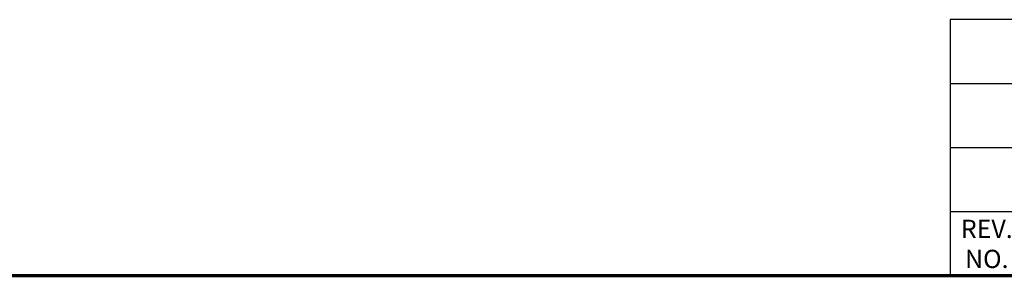
# Model space of a CAD drawing. Units: inches. Extents: x 1.2 to 66.8, y 1.2 to 42.8.
# Drawn here: x 32.9 to 43.6, y 1.2 to 4 of the extents above; entities that cross this region are included whole.
import ezdxf

# ---------------------------------------------------------------- set-up
doc = ezdxf.new("R2010")
doc.units = ezdxf.units.IN
doc.header["$LTSCALE"] = 4
doc.header["$MEASUREMENT"] = 0
for name, color, linetype, lineweight in [('Border (ANSI)', 7, 'Continuous', 70), ('Sketch Geometry (ANSI)', 7, 'Continuous', 25), ('Symbol (ANSI)', 7, 'Continuous', 25)]:
    doc.layers.add(name, color=color, linetype=linetype, lineweight=lineweight)
doc.styles.add('Title Block Info', font='tahoma.ttf')
doc.styles.add('Title Block Labels', font='tahoma.ttf')

# ---------------------------------------------------------------- blocks, each defined once
blk = doc.blocks.new('Borders ATAS A Border')
at = {"layer": 'Border (ANSI)'}
blk.add_line((0.3, 0.3), (16.7, 0.3), dxfattribs=at)
blk = doc.blocks.new('Title Blocks ATAS A-B Title Block')
at = {"layer": 'Sketch Geometry (ANSI)'}
for p, q in [((1.9175, 3.4462), (1.9175, 2.7462)), ((4.9825, 3.4462), (1.9175, 3.4462)), ((1.9175, 3.2712), (4.9825, 3.2712)), ((1.9175, 3.0962), (4.9825, 3.0962)), ((1.9175, 2.9212), (4.9825, 2.9212)), ((1.9175, 2.7462), (4.9825, 2.7462))]:
    blk.add_line(p, q, dxfattribs=at)
at = {"layer": 'Symbol (ANSI)', "insert": (2.0175, 2.8259), "char_height": 0.05, "attachment_point": 5, "line_spacing_factor": 0.987884, "style": 'Title Block Labels'}
blk.add_mtext('REV.\\PNO.', dxfattribs=at)
at = {"layer": 'Symbol (ANSI)', "style": 'Title Block Info'}
blk.add_attdef('CREATION_DATE_001', (7.4317, 3.1314), '', height=0.07, dxfattribs=at)

msp = doc.modelspace()

# ---------------------------------------------------------------- block references
at = {"xscale": 4, "yscale": 4, "zscale": 4}
for name, p in [('Borders ATAS A Border', (0, 0)), ('Title Blocks ATAS A-B Title Block', (35.36995, -9.78486))]:
    msp.add_blockref(name, p, dxfattribs=at)

doc.saveas('drawing.dxf')
